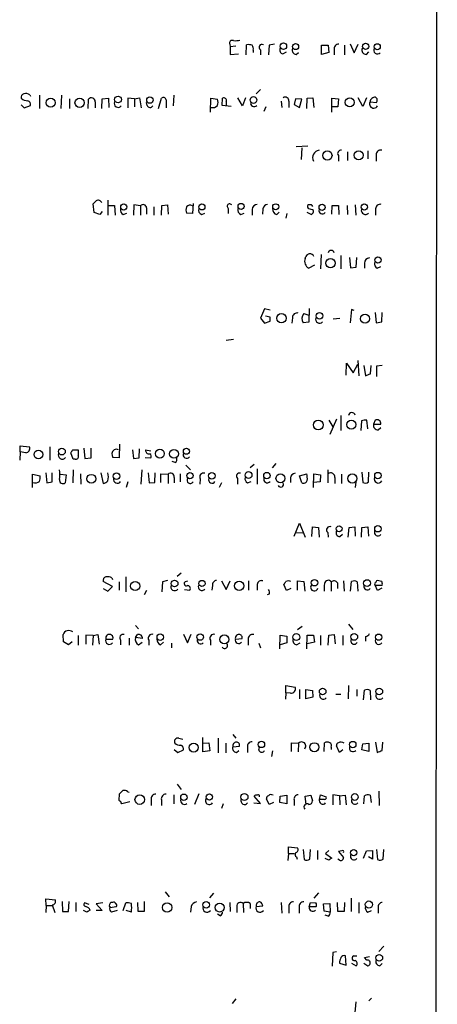
# Model space of a CAD drawing. Extents: x 7 to 1017, y 4 to 874.
# Drawn here: x 948 to 1017, y 521 to 685 of the extents above; entities that cross this region are included whole.
import ezdxf

# ---------------------------------------------------------------- set-up
doc = ezdxf.new("R2010")
doc.units = 0
doc.header["$MEASUREMENT"] = 0
doc.layers.add('MAIN', color=5, linetype='CONTINUOUS')

msp = doc.modelspace()

# ---------------------------------------------------------------- linework, layer by layer
at = {"layer": 'MAIN'}
for p, q in [((1017.4393, 849.2066), (1016.8467, 48.5986)), ((982.98, 680.72), (983.0647, 680.2966)), ((983.996, 680.3813), (983.0647, 680.2966)), ((983.0647, 680.2966), (983.0647, 679.0266)), ((985.6893, 678.942), (985.774, 680.6353)), ((986.8747, 679.704), (986.8747, 679.3653)), ((988.06, 679.7886), (988.06, 678.942)), ((989.4993, 680.5506), (989.4147, 678.942)), ((990.4307, 680.72), (989.4993, 680.5506)), ((998.22, 680.5506), (999.3207, 680.5506)), ((998.22, 679.0266), (998.22, 680.5506)), ((999.3207, 680.5506), (999.4053, 679.3653)), ((1000.3367, 679.7886), (1000.3367, 678.942)), ((1002.03, 680.5506), (1002.03, 678.942)), ((1002.9613, 680.8046), (1003.6387, 679.2806)), ((1003.6387, 679.2806), (1004.316, 680.72)), ((983.0647, 679.0266), (984.4193, 679.1113)), ((991.7853, 679.1113), (992.378, 679.45)), ((993.9867, 679.0266), (994.41, 679.3653)), ((999.4053, 679.3653), (998.22, 679.0266)), ((1005.6707, 679.0266), (1006.094, 679.45)), ((987.3827, 672.5073), (988.06, 673.1846)), ((949.7907, 672.338), (949.8753, 672.084)), ((951.3993, 672.2533), (951.3993, 670.052)), ((955.04, 672.2533), (954.9553, 670.052)), ((956.3947, 671.6606), (956.3947, 670.052)), ((959.4427, 670.052), (959.5273, 671.576)), ((961.7287, 670.052), (961.8133, 671.6606)), ((961.8133, 671.6606), (962.8293, 671.7453)), ((962.8293, 671.7453), (962.914, 670.2213)), ((967.1473, 671.6606), (966.0467, 671.7453)), ((966.0467, 671.7453), (966.0467, 670.1366)), ((967.1473, 671.6606), (967.994, 671.83)), ((967.1473, 671.6606), (967.1473, 670.306)), ((967.994, 671.83), (968.248, 670.1366)), ((971.1267, 670.052), (971.6347, 671.7453)), ((973.6667, 672.2533), (973.582, 670.4753)), ((979.7627, 669.4593), (979.8473, 671.7453)), ((979.8473, 671.7453), (980.948, 671.576)), ((981.71, 670.56), (981.7947, 671.7453)), ((985.0967, 670.4753), (984.3347, 671.83)), ((985.6047, 671.83), (985.0967, 670.4753)), ((993.902, 671.6606), (993.648, 670.7293)), ((994.918, 671.576), (993.902, 671.6606)), ((994.5793, 670.2213), (994.918, 671.576)), ((995.7647, 670.052), (995.8493, 671.7453)), ((995.8493, 671.7453), (996.7807, 671.83)), ((996.7807, 671.83), (996.95, 670.2213)), ((999.9133, 669.4593), (999.9133, 671.7453)), ((999.9133, 671.7453), (1001.014, 671.6606)), ((1001.014, 671.6606), (1000.9293, 670.306)), ((1005.078, 670.3906), (1004.316, 671.83)), ((1005.6707, 671.83), (1005.078, 670.3906)), ((948.3513, 670.6446), (948.8593, 670.1366)), ((948.8593, 670.1366), (949.8753, 670.56)), ((960.628, 671.1526), (960.628, 670.1366)), ((969.264, 670.56), (969.1793, 671.068)), ((972.3967, 671.4913), (972.3967, 670.1366)), ((983.234, 670.3906), (981.71, 670.56)), ((982.3873, 671.2373), (982.3873, 670.56)), ((988.9913, 670.306), (988.6527, 669.544)), ((991.5313, 671.2373), (991.616, 670.2213)), ((992.8013, 671.2373), (992.8013, 670.2213)), ((993.648, 670.7293), (994.5793, 670.2213)), ((1000.9293, 670.306), (999.9133, 670.306)), ((1006.2633, 671.1526), (1007.364, 671.068)), ((995.934, 663.7866), (993.9867, 663.702)), ((994.918, 663.5326), (994.8333, 661.5853)), ((1001.014, 662.2626), (1001.014, 661.3313)), ((1002.538, 662.8553), (1002.538, 661.416)), ((1005.9247, 663.0246), (1005.9247, 661.67)), ((1007.2793, 662.3473), (1007.2793, 661.3313)), ((960.4587, 652.78), (960.2893, 654.2193)), ((962.7447, 654.812), (962.7447, 652.3566)), ((962.914, 653.9653), (963.8453, 653.9653)), ((963.8453, 653.9653), (963.93, 652.3566)), ((967.0627, 654.05), (966.978, 652.3566)), ((968.1633, 653.8806), (967.0627, 654.05)), ((968.1633, 653.8806), (968.1633, 652.3566)), ((969.1793, 653.542), (969.1793, 652.526)), ((970.3647, 653.7113), (970.3647, 652.3566)), ((971.6347, 652.3566), (971.7193, 653.9653)), ((971.7193, 653.9653), (972.6507, 654.05)), ((972.6507, 654.05), (972.7353, 652.526)), ((976.884, 654.304), (976.7993, 652.6106)), ((996.1033, 653.3726), (995.934, 653.6266)), ((999.9133, 652.526), (999.998, 653.9653)), ((999.998, 653.9653), (1001.014, 653.9653)), ((1001.014, 653.9653), (1001.0987, 652.4413)), ((1002.4533, 653.9653), (1002.538, 652.4413)), ((1003.808, 654.05), (1003.8927, 652.3566)), ((961.39, 652.4413), (960.4587, 652.78)), ((961.8133, 652.9493), (961.39, 652.4413)), ((965.2847, 652.4413), (965.8773, 652.6953)), ((976.7993, 652.6106), (975.7833, 652.6953)), ((978.3233, 652.4413), (978.8313, 652.6953)), ((982.726, 653.4573), (982.726, 652.6106)), ((984.8427, 652.4413), (985.3507, 652.6953)), ((986.7053, 653.288), (986.7053, 652.3566)), ((988.4833, 653.3726), (988.3987, 652.526)), ((990.7693, 652.4413), (991.1927, 652.8646)), ((992.4627, 652.6106), (992.2933, 651.8486)), ((995.7647, 652.8646), (996.5267, 652.4413)), ((1007.1947, 653.3726), (1007.1947, 652.3566)), ((995.5107, 645.16), (995.5953, 645.4986)), ((998.1353, 645.8373), (998.0507, 643.4666)), ((1001.4373, 645.668), (1001.4373, 643.4666)), ((997.0347, 644.0593), (996.1033, 643.5513)), ((1002.8767, 645.3293), (1003.046, 643.636)), ((1003.9773, 643.7206), (1004.062, 645.3293)), ((1005.332, 644.398), (1005.332, 643.5513)), ((1007.4487, 643.5513), (1008.0413, 643.8053)), ((1003.046, 643.636), (1003.9773, 643.7206)), ((988.7373, 636.778), (988.06, 635.254)), ((989.6687, 636.6086), (988.7373, 636.778)), ((989.6687, 635.4233), (988.9067, 635.5926)), ((995.2567, 636.016), (996.1033, 635.762)), ((996.188, 636.8626), (996.1033, 634.5766)), ((1003.2153, 636.6933), (1002.9613, 634.492)), ((1003.6387, 636.524), (1003.2153, 636.6933)), ((1007.11, 636.1853), (1007.2793, 634.492)), ((1008.2107, 634.6613), (1008.2953, 636.1853)), ((988.06, 635.254), (988.7373, 634.4073)), ((988.7373, 634.4073), (989.6687, 634.746)), ((993.394, 635.3386), (993.3093, 634.4073)), ((996.1033, 634.5766), (995.172, 634.492)), ((1000.1673, 635.1693), (1001.268, 635.254)), ((1007.2793, 634.492), (1008.2107, 634.6613)), ((982.3873, 631.6133), (983.5727, 631.7826)), ((1002.284, 625.7713), (1002.3687, 627.8033)), ((1002.3687, 627.8033), (1003.4693, 626.1946)), ((1003.4693, 626.1946), (1004.2313, 627.634)), ((1004.2313, 628.2266), (1004.4007, 625.6866)), ((1005.2473, 627.38), (1005.5013, 625.6866)), ((1006.348, 626.0253), (1006.4327, 627.38)), ((1008.2953, 627.38), (1007.364, 627.2953)), ((1007.364, 627.2953), (1007.364, 625.602)), ((999.4053, 618.3206), (1000.0827, 617.22)), ((1000.6753, 618.49), (999.5747, 615.95)), ((1001.4373, 619.0826), (1001.4373, 616.6273)), ((1004.824, 618.236), (1004.7393, 616.6273)), ((1005.9247, 616.8813), (1005.7553, 618.3206)), ((1007.11, 618.3206), (1006.856, 617.6433)), ((1006.856, 617.6433), (1008.0413, 617.6433)), ((1007.618, 616.712), (1008.0413, 617.1353)), ((964.692, 614.3413), (964.6073, 612.0553)), ((948.182, 613.0713), (948.0973, 611.7166)), ((948.182, 613.0713), (948.182, 614.0873)), ((948.182, 614.0873), (949.706, 613.918)), ((949.1133, 612.902), (948.182, 613.0713)), ((953.0927, 613.918), (953.0927, 611.7166)), ((956.9873, 611.886), (956.564, 612.902)), ((956.9027, 613.41), (957.834, 613.41)), ((958.7653, 613.664), (958.9347, 611.9706)), ((959.9507, 612.0553), (959.9507, 613.664)), ((966.8087, 613.41), (966.978, 611.9706)), ((967.9093, 612.0553), (967.994, 613.5793)), ((969.01, 613.41), (969.8567, 613.2406)), ((957.326, 611.886), (956.9873, 611.886)), ((958.9347, 611.9706), (959.9507, 612.0553)), ((964.6073, 612.0553), (963.5913, 612.14)), ((966.978, 611.9706), (967.9093, 612.0553)), ((968.9253, 612.14), (969.8567, 612.0553)), ((973.9207, 611.2933), (973.4127, 611.4626)), ((990.6, 611.124), (990.0073, 610.4466)), ((952.4153, 609.6), (952.5847, 607.9066)), ((953.516, 608.076), (953.516, 609.6)), ((956.9873, 610.108), (956.9027, 607.9066)), ((958.1727, 609.4306), (958.2573, 607.7373)), ((961.5593, 609.6), (961.9827, 607.822)), ((968.248, 607.7373), (968.4173, 610.108)), ((969.4333, 609.6), (969.6027, 607.9066)), ((970.534, 607.9913), (970.6187, 609.6)), ((971.55, 607.9913), (971.55, 609.4306)), ((971.55, 609.4306), (972.7353, 609.346)), ((974.7673, 609.4306), (974.7673, 608.076)), ((975.6987, 610.87), (976.4607, 610.108)), ((987.044, 610.9546), (986.3667, 610.4466)), ((987.552, 610.2773), (987.552, 607.7373)), ((994.5793, 609.092), (995.7647, 609.4306)), ((996.8653, 607.1446), (996.95, 609.4306)), ((996.95, 609.4306), (998.0507, 609.2613)), ((999.236, 610.108), (999.236, 607.9066)), ((1004.9087, 609.6846), (1005.078, 607.9913)), ((1006.0093, 608.076), (1006.094, 609.6846)), ((950.214, 607.1446), (950.214, 609.346)), ((950.214, 609.346), (951.484, 609.092)), ((952.5847, 607.9066), (953.516, 608.076)), ((954.8707, 609.346), (955.802, 609.2613)), ((955.802, 609.2613), (955.6327, 607.9066)), ((966.0467, 608.076), (965.7927, 607.1446)), ((969.6027, 607.9066), (970.534, 607.9913)), ((972.7353, 609.346), (972.7353, 607.822)), ((973.7513, 608.838), (973.7513, 607.9066)), ((978.0693, 608.584), (977.9847, 607.7373)), ((981.6253, 607.9066), (981.202, 607.1446)), ((984.25, 608.6686), (984.25, 607.7373)), ((985.9433, 607.9066), (986.536, 608.1606)), ((993.0553, 608.7533), (993.0553, 607.9913)), ((994.918, 607.9066), (994.5793, 609.092)), ((997.966, 608.076), (996.8653, 607.9913)), ((998.0507, 609.2613), (997.966, 608.076)), ((1000.4213, 608.838), (1000.4213, 607.822)), ((1001.522, 609.346), (1001.522, 607.822)), ((1003.8927, 608.076), (1003.808, 607.1446)), ((993.648, 599.1013), (994.5793, 601.218)), ((993.902, 599.694), (995.0873, 599.6093)), ((994.5793, 601.218), (995.5107, 598.932)), ((996.6113, 599.0166), (996.696, 600.6253)), ((996.696, 600.6253), (997.712, 600.5406)), ((997.712, 600.5406), (997.7967, 598.932)), ((999.236, 599.694), (999.3207, 598.932)), ((1002.6227, 598.932), (1002.792, 600.5406)), ((1002.792, 600.5406), (1003.7233, 600.6253)), ((1003.7233, 600.6253), (1003.808, 599.1013)), ((1004.824, 598.932), (1004.9087, 600.5406)), ((1004.9087, 600.5406), (1005.9247, 600.6253)), ((1005.9247, 600.6253), (1006.0093, 599.1013)), ((1001.268, 599.0166), (1001.6913, 599.44)), ((963.5067, 590.7193), (961.9827, 591.566)), ((963.422, 592.1586), (963.5067, 591.9046)), ((964.6073, 591.4813), (964.6073, 590.1266)), ((965.708, 592.328), (965.708, 589.8726)), ((971.804, 591.4813), (971.7193, 589.8726)), ((972.6507, 591.7353), (971.804, 591.4813)), ((974.9367, 592.9206), (974.2593, 592.4126)), ((975.614, 591.566), (976.0373, 591.6506)), ((981.6253, 591.6506), (982.3873, 590.2113)), ((982.3873, 590.2113), (983.0647, 591.6506)), ((986.1127, 591.6506), (986.1127, 590.1266)), ((994.2407, 590.1266), (994.2407, 591.6506)), ((994.2407, 591.6506), (995.2567, 591.566)), ((995.2567, 591.566), (995.426, 589.9573)), ((999.8287, 591.4813), (999.8287, 589.9573)), ((1001.8607, 591.6506), (1001.9453, 589.9573)), ((1003.046, 589.9573), (1003.2153, 591.566)), ((1004.1467, 591.4813), (1004.2313, 589.9573)), ((1008.2107, 591.566), (1007.4487, 591.7353)), ((961.9827, 590.3806), (962.7447, 589.9573)), ((962.7447, 589.9573), (963.5067, 590.7193)), ((969.1793, 590.042), (968.756, 589.3646)), ((975.4447, 590.2113), (976.376, 590.1266)), ((980.1013, 590.8886), (980.0167, 590.1266)), ((987.552, 591.058), (987.552, 590.1266)), ((992.378, 590.042), (991.9547, 591.058)), ((993.14, 590.3806), (992.378, 590.042)), ((1000.8447, 591.312), (1000.8447, 590.3806)), ((1007.5333, 590.042), (1007.11, 590.9733)), ((1007.11, 590.9733), (1008.2953, 590.9733)), ((1008.2107, 590.4653), (1007.5333, 590.042)), ((989.4993, 589.4493), (989.1607, 589.3646)), ((967.3167, 584.2846), (967.8247, 583.692)), ((995.0027, 584.1153), (994.2407, 583.5226)), ((1002.7073, 584.454), (1003.3847, 583.6073)), ((955.3787, 581.5753), (955.294, 582.7606)), ((957.834, 582.5913), (957.834, 580.9826)), ((960.2893, 582.5913), (959.104, 582.676)), ((959.104, 582.676), (959.104, 581.152)), ((960.2893, 582.5913), (960.2047, 580.9826)), ((960.2893, 582.5913), (961.0513, 582.7606)), ((961.0513, 582.7606), (961.3053, 581.152)), ((962.406, 581.9986), (963.5913, 581.9986)), ((964.8613, 581.8293), (964.8613, 581.0673)), ((966.3007, 582.168), (966.3007, 580.9826)), ((967.3167, 582.2526), (967.6553, 582.7606)), ((968.502, 582.0833), (967.3167, 582.2526)), ((969.518, 581.8293), (969.518, 580.9826)), ((975.2753, 582.8453), (975.9527, 581.406)), ((975.9527, 581.406), (976.5453, 582.8453)), ((979.7627, 581.8293), (979.7627, 580.9826)), ((983.9113, 581.9986), (985.012, 582.0833)), ((986.028, 581.9986), (986.028, 580.9826)), ((991.2773, 580.39), (991.362, 582.676)), ((991.362, 582.676), (992.4627, 582.5066)), ((992.4627, 582.5066), (992.4627, 581.406)), ((995.7647, 580.39), (995.8493, 582.676)), ((995.8493, 582.676), (996.8653, 582.676)), ((996.8653, 582.676), (997.0347, 581.4906)), ((998.0507, 582.5913), (998.0507, 580.9826)), ((999.3207, 580.9826), (999.4053, 582.676)), ((999.4053, 582.676), (1000.3367, 582.7606)), ((1000.3367, 582.7606), (1000.506, 581.2366)), ((1001.776, 582.5913), (1001.776, 580.9826)), ((1005.5013, 582.422), (1005.5013, 581.66)), ((956.2253, 581.0673), (955.3787, 581.5753)), ((956.818, 581.5753), (956.2253, 581.0673)), ((967.8247, 581.0673), (968.4173, 581.4906)), ((971.4653, 581.0673), (971.9733, 581.4906)), ((973.328, 581.3213), (973.328, 580.5593)), ((987.806, 581.3213), (988.06, 580.5593)), ((992.4627, 581.406), (991.362, 581.0673)), ((994.0713, 581.0673), (994.664, 581.406)), ((997.0347, 581.4906), (995.8493, 581.2366)), ((992.2933, 573.1086), (992.2933, 574.294)), ((992.2933, 574.294), (993.8173, 574.04)), ((994.5793, 573.6166), (994.5793, 572.0926)), ((995.5953, 573.6166), (996.696, 573.4473)), ((995.5953, 572.0926), (995.5953, 573.6166)), ((1002.7073, 574.294), (1002.6227, 572.0926)), ((1004.062, 573.6166), (1004.062, 572.516)), ((1005.1627, 571.9233), (1005.332, 573.532)), ((992.2933, 573.1086), (992.2087, 572.008)), ((993.0553, 573.024), (992.2933, 573.1086)), ((996.7807, 572.3466), (995.5953, 572.0926)), ((996.696, 573.4473), (996.7807, 572.3466)), ((1000.5907, 572.8546), (1001.4373, 572.8546)), ((1006.2633, 573.4473), (1006.348, 571.9233)), ((974.5133, 565.5733), (975.1907, 565.404)), ((978.4927, 563.2873), (978.4927, 565.658)), ((981.0327, 565.5733), (981.0327, 563.118)), ((983.488, 566.166), (983.996, 565.5733)), ((973.7513, 563.7106), (974.344, 563.2026)), ((978.5773, 564.7266), (979.5087, 564.8113)), ((979.5087, 564.8113), (979.678, 563.4566)), ((982.3027, 564.7266), (982.3027, 563.118)), ((983.488, 564.134), (984.5887, 564.2186)), ((985.9433, 564.0493), (985.9433, 563.2026)), ((993.2247, 563.372), (993.2247, 564.8113)), ((993.2247, 564.8113), (994.41, 564.7266)), ((994.41, 564.7266), (994.3253, 563.2873)), ((998.6433, 563.372), (998.728, 564.8113)), ((999.8287, 564.0493), (999.8287, 563.7106)), ((1001.1833, 563.2026), (1000.6753, 564.3033)), ((1004.9087, 563.626), (1005.078, 564.642)), ((1005.078, 564.642), (1006.094, 564.7266)), ((1006.094, 564.7266), (1006.094, 563.372)), ((1007.1947, 564.896), (1007.4487, 563.2026)), ((1008.2953, 563.5413), (1008.38, 564.896)), ((974.344, 563.2026), (975.2753, 563.626)), ((979.678, 563.4566), (978.4927, 563.2873)), ((984.0807, 563.2026), (984.504, 563.5413)), ((990.092, 563.4566), (989.9227, 562.5253)), ((1001.776, 563.626), (1001.1833, 563.2026)), ((1006.094, 563.372), (1004.9087, 563.626)), ((974.2593, 557.9533), (974.9367, 557.022)), ((964.6073, 555.244), (964.692, 556.3446)), ((966.0467, 556.6833), (966.3007, 556.5986)), ((973.6667, 556.1753), (973.6667, 554.6513)), ((977.8153, 556.3446), (977.138, 554.5666)), ((988.06, 554.736), (987.044, 555.9213)), ((991.2773, 554.9053), (991.362, 555.9213)), ((991.362, 555.9213), (992.4627, 556.0906)), ((992.4627, 556.0906), (992.4627, 554.6513)), ((995.5107, 555.9213), (996.442, 556.0906)), ((995.68, 554.5666), (995.5107, 555.9213)), ((996.442, 556.0906), (996.696, 555.1593)), ((997.8813, 555.4133), (998.0507, 556.1753)), ((998.0507, 556.1753), (998.982, 555.8366)), ((1001.1833, 556.006), (1000.0827, 556.1753)), ((1000.0827, 556.1753), (1000.0827, 554.482)), ((1001.1833, 556.006), (1002.1147, 556.0906)), ((1001.1833, 556.006), (1001.268, 554.482)), ((1002.1147, 556.0906), (1002.284, 554.482)), ((1005.2473, 554.6513), (1005.332, 556.006)), ((1006.2633, 556.0906), (1006.4327, 554.9053)), ((1007.7027, 556.768), (1007.7873, 554.3973)), ((966.3853, 554.99), (965.0307, 554.6513)), ((969.9413, 555.3286), (969.9413, 554.3973)), ((971.6347, 555.3286), (971.6347, 554.3973)), ((981.8793, 554.6513), (981.6253, 553.8893)), ((986.9593, 554.8206), (988.06, 554.736)), ((989.4993, 554.5666), (989.076, 555.498)), ((990.2613, 554.9053), (989.4993, 554.5666)), ((992.4627, 554.6513), (991.2773, 554.9053)), ((993.648, 555.3286), (993.648, 554.3973)), ((998.728, 555.4133), (997.8813, 555.4133)), ((992.7167, 546.4386), (992.7167, 547.5393)), ((992.7167, 547.5393), (994.2407, 547.37)), ((992.7167, 546.4386), (992.632, 545.2533)), ((992.7167, 546.4386), (993.7327, 546.4386)), ((994.0713, 545.846), (994.156, 545.5073)), ((995.172, 547.116), (995.3413, 545.4226)), ((996.2727, 545.5073), (996.3573, 547.116)), ((997.5427, 546.9466), (997.5427, 545.4226)), ((999.4053, 546.9466), (998.8973, 546.4386)), ((998.8973, 546.4386), (999.9133, 545.6766)), ((1001.6067, 546.862), (1001.014, 546.7773)), ((1001.014, 546.7773), (1001.8607, 545.7613)), ((1005.1627, 545.6766), (1005.6707, 546.862)), ((1005.6707, 546.862), (1006.6867, 546.9466)), ((1006.6867, 545.5073), (1006.0093, 545.846)), ((1006.6867, 546.9466), (1006.6867, 545.5073)), ((1007.364, 547.116), (1007.5333, 545.4226)), ((1008.4647, 545.5073), (1008.5493, 547.116)), ((999.4053, 545.338), (998.8127, 545.592)), ((1001.1833, 545.338), (1000.9293, 545.5073)), ((972.2273, 540.0886), (972.9047, 539.242)), ((980.2707, 539.8346), (979.5933, 539.0726)), ((997.712, 539.9193), (996.95, 538.988)), ((952.5, 537.8026), (952.4153, 538.9033)), ((952.4153, 538.9033), (954.024, 538.734)), ((952.5, 537.8026), (952.4153, 536.6173)), ((952.5, 537.8026), (953.516, 537.8026)), ((953.516, 537.8873), (953.9393, 536.6173)), ((955.1247, 538.48), (955.2093, 536.7866)), ((956.2253, 536.7866), (956.31, 538.48)), ((957.4107, 538.3106), (957.4107, 536.7866)), ((959.612, 537.972), (958.85, 538.226)), ((961.898, 538.226), (960.7973, 538.0566)), ((960.7973, 538.0566), (961.8133, 536.956)), ((962.9987, 537.5486), (963.2527, 537.5486)), ((963.0833, 537.464), (964.184, 537.6333)), ((963.5067, 538.3106), (963.2527, 538.3106)), ((965.2847, 536.956), (965.708, 538.226)), ((967.6553, 538.3106), (967.74, 536.8713)), ((968.8407, 536.8713), (968.8407, 538.48)), ((976.5453, 537.6333), (976.4607, 536.702)), ((982.98, 538.3106), (983.0647, 536.7866)), ((984.1653, 537.6333), (984.1653, 536.6173)), ((985.1813, 538.1413), (985.266, 536.6173)), ((986.3667, 538.1413), (986.3667, 537.2946)), ((987.3827, 537.6333), (988.4833, 537.718)), ((991.5313, 538.3106), (991.616, 536.5326)), ((996.188, 537.5486), (996.3573, 538.3106)), ((997.2887, 537.5486), (996.188, 537.5486)), ((996.3573, 538.3106), (997.2887, 538.226)), ((998.5587, 538.0566), (999.5747, 538.1413)), ((998.6433, 536.8713), (998.5587, 538.0566)), ((999.5747, 538.1413), (999.6593, 536.702)), ((1000.9293, 536.7866), (1000.8447, 538.3106)), ((1002.03, 538.3106), (1001.9453, 536.7866)), ((1003.1307, 538.988), (1003.1307, 536.7866)), ((1004.4007, 538.3106), (1004.4007, 536.5326)), ((955.2093, 536.7866), (956.2253, 536.7866)), ((959.2733, 536.702), (958.6807, 536.956)), ((961.8133, 536.956), (960.7973, 536.956)), ((964.2687, 536.956), (963.3373, 536.702)), ((966.6393, 536.702), (965.7927, 536.956)), ((967.74, 536.8713), (968.8407, 536.8713)), ((981.3713, 536.1093), (980.948, 536.3633)), ((992.8013, 537.464), (992.8013, 536.5326)), ((994.4947, 537.464), (994.4947, 536.5326)), ((999.6593, 536.702), (998.6433, 536.8713)), ((999.3207, 536.0246), (998.8127, 536.194)), ((1001.9453, 536.7866), (1000.9293, 536.7866)), ((1005.9247, 536.702), (1006.5173, 536.956)), ((1007.618, 537.464), (1007.618, 536.5326)), ((1008.5493, 531.0293), (1007.7027, 530.1826)), ((1000.0827, 530.0133), (999.998, 527.7273)), ((1000.6753, 530.098), (1000.0827, 530.0133)), ((1002.284, 527.8966), (1002.1993, 529.4206)), ((1003.554, 529.4206), (1004.062, 529.4206)), ((1001.1833, 528.2353), (1002.284, 527.8966)), ((1003.2153, 528.2353), (1003.9773, 527.812)), ((1005.2473, 528.2353), (1005.9247, 527.812)), ((1005.332, 529.1666), (1006.1787, 529.336)), ((1005.7553, 528.7433), (1005.332, 529.1666)), ((1007.872, 527.812), (1008.2953, 528.1506)), ((983.996, 522.3086), (983.4033, 521.5466)), ((1003.7233, 519.43), (1003.9773, 521.8006)), ((1006.5173, 522.3933), (1006.094, 521.97))]:
    msp.add_line(p, q, dxfattribs=at)
for centre, radius in [((991.8785, 680.3773), 0.5449), ((993.9027, 680.317), 0.5025), ((1005.5374, 680.358), 0.5165), ((1007.4671, 680.3033), 0.5025), ((953.2403, 671.0109), 0.7555), ((958.0473, 670.9987), 0.7663), ((964.4219, 671.5372), 0.5639), ((969.7103, 671.4449), 0.5264), ((986.9288, 671.4612), 0.5591), ((1002.9054, 671.0565), 0.7482), ((999.191, 662.2492), 0.7654), ((1004.3712, 662.2825), 0.7377), ((965.3827, 653.7069), 0.5057), ((978.3543, 653.717), 0.5089), ((984.8511, 653.7928), 0.5042), ((990.612, 653.7371), 0.5009), ((998.3053, 653.647), 0.5025), ((1005.321, 653.7023), 0.5338), ((1007.5871, 644.9103), 0.5339), ((999.699, 644.3845), 0.7654), ((991.5618, 635.2537), 0.7867), ((997.8593, 635.6265), 0.5457), ((1005.4475, 635.1715), 0.759), ((997.6688, 617.5388), 0.8153), ((1003.1722, 617.593), 0.7645), ((951.2067, 612.6268), 0.7229), ((955.0988, 613.1293), 0.5722), ((971.3827, 612.7771), 0.7317), ((973.7189, 612.7472), 0.7282), ((975.784, 613.1763), 0.5025), ((964.1877, 609.0582), 0.5478), ((976.3598, 609.1277), 0.5224), ((979.9995, 609.0971), 0.5415), ((986.0966, 609.2226), 0.5639), ((989.1457, 609.1256), 0.5365), ((991.3958, 608.675), 0.7422), ((1007.5721, 609.1406), 0.5264), ((959.9844, 608.6015), 0.7388), ((1003.3423, 608.6528), 0.7567), ((1001.135, 600.3096), 0.493), ((1007.5756, 600.3102), 0.5335), ((967.2773, 590.8027), 0.7633), ((973.8243, 591.2332), 0.5492), ((978.3584, 591.2319), 0.5121), ((984.5429, 590.8382), 0.7615), ((997.0346, 591.3661), 0.5396), ((1005.767, 591.3014), 0.5618), ((971.4323, 582.3229), 0.5341), ((978.0522, 582.3425), 0.5415), ((982.0818, 581.942), 0.7503), ((994.027, 582.3374), 0.5689), ((1003.6394, 582.3737), 0.5681), ((1007.7142, 582.3261), 0.5194), ((998.4024, 573.3183), 0.5435), ((1007.7976, 573.3095), 0.5604), ((976.993, 564.0078), 0.7528), ((988.2442, 564.5178), 0.5233), ((997.0079, 564.064), 0.7527), ((1003.4077, 564.5109), 0.5264), ((968.0305, 555.3652), 0.7872), ((975.3628, 555.7554), 0.5317), ((979.598, 555.8109), 0.5256), ((985.4103, 555.8003), 0.5949), ((1003.7444, 555.7993), 0.5607), ((1003.5524, 546.5642), 0.5051), ((972.5716, 537.4646), 0.7856), ((979.0705, 537.923), 0.5453), ((981.2975, 537.4575), 0.7414), ((1006.0728, 537.9626), 0.5876), ((1007.8079, 529.1067), 0.5523)]:
    msp.add_circle(centre, radius, dxfattribs=at)
for centre, radius, start, end in [((983.3779, 680.9147), 0.443, 63.915005, 206.073378), ((983.8689, 684.6564), 3.3569, 264.937847, 283.864449), ((986.0281, 678.2671), 2.3818, 73.481629, 96.124217), ((985.9432, 679.9579), 0.9654, 344.753209, 37.872902), ((988.3272, 680.204), 0.494, 60.824849, 237.24944), ((991.9463, 679.7463), 0.6551, 153.110319, 255.772842), ((994.0008, 679.6899), 0.6634, 156.162913, 268.782227), ((1001.0716, 679.9648), 0.7557, 87.944849, 193.482758), ((1005.62, 679.7266), 0.7019, 153.241457, 274.142618), ((1007.5122, 679.7463), 0.6437, 152.595058, 313.665732), ((948.962, 671.9046), 0.6311, 107.263584, 194.619728), ((949.4769, 673.0295), 1.7077, 228.765468, 269.164531), ((949.0711, 671.1529), 1.3865, 58.733619, 102.344134), ((960.0138, 671.1984), 0.6158, 355.73543, 142.182951), ((971.9498, 671.4207), 0.4524, 8.977235, 134.149179), ((979.4669, 671.068), 1.5658, 341.068631, 18.931369), ((982.0217, 671.4105), 0.4045, 334.651129, 124.137927), ((992.2087, 671.3341), 0.6005, 350.722786, 124.3331), ((1007.0899, 671.0924), 0.8289, 82.736083, 175.834591), ((1006.8753, 671.4105), 0.5968, 324.975732, 57.641471), ((949.2645, 670.7193), 0.6312, 345.382563, 72.719079), ((964.438, 670.8827), 0.6513, 155.516728, 321.271485), ((969.7492, 670.7326), 0.515, 199.581978, 330.024662), ((980.1106, 671.3234), 1.1331, 256.563466, 317.646721), ((987.0177, 670.9309), 0.5828, 166.392984, 320.478885), ((1006.8983, 670.8139), 0.7115, 151.922303, 331.933197), ((997.9467, 661.8977), 1.2208, 97.057492, 207.643996), ((1001.4092, 662.6013), 0.5204, 77.480746, 220.597713), ((1008.0345, 662.3744), 0.7557, 76.517242, 182.055151), ((833.5433, 781.4733), 179.6055, 314.885409, 315.114591), ((961.1265, 654.1825), 0.6365, 18.89326, 121.142825), ((968.6109, 653.5299), 0.5686, 1.219518, 141.920872), ((977.2662, 653.2033), 1.5675, 161.089977, 198.910024), ((976.379, 653.2699), 0.7414, 55.463216, 143.462405), ((982.9801, 653.7959), 0.4233, 36.886139, 233.113861), ((987.5731, 653.2668), 0.8681, 91.392836, 178.600566), ((989.3723, 653.2456), 0.898, 98.130102, 171.869898), ((996.1316, 653.796), 0.2603, 77.480746, 220.60607), ((996.3573, 653.6264), 0.4562, 21.829402, 111.785083), ((1007.9498, 653.3998), 0.7556, 76.515474, 182.063001), ((965.694, 653.1893), 0.8526, 167.585625, 241.312851), ((978.5915, 653.2104), 0.8145, 162.354751, 250.775352), ((985.1107, 653.2103), 0.8144, 162.343781, 250.786322), ((990.9896, 653.3219), 0.9078, 171.421795, 255.954571), ((996.0193, 651.8505), 1.5244, 56.291169, 86.841227), ((996.1878, 653.034), 0.6827, 299.760495, 7.11773), ((998.3631, 653.1509), 0.5828, 166.392984, 320.478885), ((1005.5013, 653.161), 0.6891, 169.379834, 317.48751), ((996.5267, 644.8213), 1.1516, 107.103826, 143.975919), ((996.2516, 645.139), 0.7856, 27.243539, 94.643715), ((999.8287, 645.9956), 0.5169, 10.668678, 169.331322), ((996.6513, 644.6667), 1.2427, 156.61192, 243.834949), ((1006.1998, 644.3768), 0.8681, 91.392836, 178.600566), ((1007.858, 644.2993), 0.8526, 167.585625, 241.312851), ((994.1492, 635.3657), 0.7557, 76.524615, 182.055151), ((996.1814, 635.2003), 1.2331, 138.583713, 215.057492), ((820.3187, 635.0847), 169.3503, 359.885409, 0.114558), ((997.8813, 635.0687), 0.6512, 155.513081, 321.271485), ((921.2617, 837.5008), 227.9508, 291.687971, 291.917186), ((1003.2645, 619.0361), 0.5591, 13.571465, 175.22955), ((1005.4589, 616.4147), 1.9288, 81.160338, 109.21841), ((1007.5908, 617.4671), 0.7556, 166.515474, 272.063001), ((1007.4236, 617.7729), 0.6311, 348.150615, 119.794427), ((949.0445, 613.623), 0.7243, 275.450832, 24.034776), ((955.1669, 612.5527), 0.6878, 157.37565, 323.136765), ((829.7218, 697.8387), 152.6538, 326.192749, 326.421911), ((1211.8338, 612.902), 254.0003, 179.885409, 180.114592), ((964.3428, 612.6861), 0.929, 128.803339, 216.005154), ((964.1417, 612.6901), 0.8145, 62.110409, 117.889591), ((969.5894, 613.312), 0.5876, 170.399825, 279.590561), ((969.5462, 612.3375), 0.4196, 317.73366, 70.347095), ((975.8257, 612.5936), 0.5941, 157.881617, 321.602268), ((957.4742, 612.2458), 0.3891, 247.613458, 22.386542), ((973.5396, 611.8437), 0.6694, 304.698943, 18.426829), ((950.9335, 609.3037), 3.8527, 347.94866, 12.049886), ((960.2465, 608.9227), 2.5884, 344.82875, 15.169113), ((973.1663, 608.938), 0.5935, 350.299608, 136.57029), ((978.6232, 608.9082), 0.6418, 71.079457, 210.340618), ((984.5746, 609.0496), 0.5005, 68.504698, 229.570048), ((993.9443, 608.6263), 0.898, 98.130102, 171.869898), ((992.502, 608.6263), 3.3604, 354.941414, 13.848085), ((999.744, 608.8985), 0.6799, 354.895587, 128.503202), ((950.6796, 609.1771), 1.2455, 252.19206, 305.29917), ((949.115, 608.8379), 2.3826, 343.484793, 6.122164), ((955.294, 608.4026), 0.6006, 170.73374, 304.327719), ((961.5783, 609.4474), 1.675, 283.971531, 314.136456), ((964.3189, 608.5318), 0.6573, 167.987433, 325.613597), ((976.4184, 608.3724), 0.5463, 147.537657, 327.514328), ((980.0297, 608.4407), 0.5687, 156.374084, 330.496276), ((986.3524, 608.6544), 0.8524, 167.561596, 241.318192), ((989.2031, 608.5296), 0.5941, 157.881617, 321.602268), ((991.4467, 607.695), 0.4732, 206.565051, 26.559637), ((995.1793, 608.5679), 0.711, 248.439497, 340.451341), ((1005.4739, 608.8002), 0.9006, 243.921483, 306.475463), ((1007.6301, 608.5659), 0.6632, 155.776982, 331.093074), ((999.5989, 600.1173), 0.5576, 65.659802, 229.393132), ((1001.2821, 599.6799), 0.6634, 156.162913, 268.782227), ((1007.5756, 599.7242), 0.5941, 157.869051, 321.615817), ((962.5935, 591.7253), 0.6312, 107.280921, 194.617437), ((962.7022, 590.9728), 1.3872, 58.741564, 102.329), ((975.7834, 591.2273), 0.3787, 116.571817, 296.558284), ((980.8282, 591.0014), 0.7356, 93.858635, 188.820778), ((988.2152, 591.0438), 0.6634, 66.162913, 178.773408), ((865.124, 675.962), 152.6261, 326.200547, 326.42973), ((992.7166, 590.5917), 1.0623, 66.511757, 113.483296), ((999.3237, 591.1577), 0.5998, 32.651427, 173.335928), ((1000.2766, 591.0358), 0.6317, 25.928187, 135.153917), ((1003.6112, 590.7562), 0.9014, 53.553434, 116.053368), ((1007.7449, 591.2697), 0.5518, 122.463229, 175.603684), ((1007.3641, 591.1428), 0.9465, 349.683783, 26.559637), ((973.836, 590.7034), 0.6513, 155.516728, 321.271485), ((975.9359, 590.3807), 0.5082, 329.999205, 88.105497), ((978.3582, 590.687), 0.6138, 152.194938, 320.427503), ((988.967, 589.7759), 0.6245, 328.468229, 44.202024), ((997.0233, 590.603), 0.6195, 143.28919, 347.157199), ((1003.1285, 590.296), 4.498, 168.050526, 184.318496), ((1005.8138, 590.7516), 0.5828, 166.404851, 320.465046), ((1007.2229, 591.1144), 0.1996, 98.121983, 315), ((956.2496, 582.3977), 1.0222, 50.287012, 159.205155), ((962.9793, 581.745), 0.6269, 156.137735, 327.268068), ((962.9987, 582.1609), 0.6144, 344.683541, 195.313996), ((965.2907, 582.2103), 0.574, 73.47189, 221.58215), ((968.3116, 581.9775), 1.0322, 164.543335, 241.856009), ((967.8126, 582.0894), 0.6894, 359.493045, 103.189599), ((970.0719, 582.1535), 0.6418, 71.079457, 210.340618), ((971.8243, 581.9499), 0.9528, 177.070332, 247.86583), ((978.1277, 581.7769), 0.5828, 166.392984, 320.478885), ((980.3166, 582.1535), 0.6418, 71.079457, 210.340618), ((984.5026, 582.1502), 0.6104, 89.868588, 194.379996), ((984.4778, 581.8616), 0.5828, 166.404851, 320.465046), ((984.5524, 582.2678), 0.4952, 338.127696, 95.609274), ((986.7832, 582.0257), 0.7557, 76.524615, 182.055151), ((994.1917, 581.7981), 0.7407, 164.293689, 260.644506), ((1003.6306, 581.683), 0.5507, 155.198699, 339.554748), ((1005.4227, 583.2324), 0.8142, 275.539741, 338.198591), ((1007.7157, 581.6861), 0.5687, 156.374084, 330.496276), ((982.1333, 580.9404), 0.5039, 215.00506, 34.979911), ((993.1541, 573.7437), 0.7264, 262.183328, 24.073813), ((1005.7279, 572.7224), 0.9012, 53.550995, 116.058953), ((998.5089, 572.653), 0.6138, 152.194938, 320.427503), ((1007.872, 572.6694), 0.6513, 155.516728, 321.271485), ((974.3863, 564.9807), 0.6061, 77.903922, 204.785044), ((974.894, 566.2077), 1.8202, 234.460493, 268.677807), ((974.6645, 563.7853), 0.6312, 345.382563, 72.719079), ((984.0948, 563.8659), 0.6634, 156.162913, 268.782227), ((984.0794, 564.2855), 0.6105, 89.877994, 194.368574), ((984.1289, 564.403), 0.4954, 338.147046, 95.583991), ((986.6782, 564.2254), 0.7557, 87.944849, 193.475385), ((988.2717, 563.7248), 0.5005, 139.578763, 338.48985), ((994.918, 564.261), 0.68, 317.484895, 137.491106), ((999.1513, 563.7956), 1.1004, 67.370923, 112.624271), ((999.3206, 564.3033), 0.568, 333.43946, 63.425927), ((1001.1241, 564.371), 0.4539, 104.039305, 188.578205), ((1001.4096, 563.9983), 0.9041, 53.663714, 115.947224), ((1003.4303, 563.9159), 0.5951, 158.497208, 320.988338), ((923.2005, 775.0133), 227.9507, 291.690305, 291.919497), ((837.946, 683.5986), 179.6055, 314.885409, 315.114591), ((965.4541, 555.9213), 0.9653, 52.12814, 105.261365), ((970.6764, 555.5046), 0.7559, 87.960543, 193.464481), ((972.3696, 555.5048), 0.7557, 87.944849, 193.482758), ((979.5752, 555.1775), 0.6357, 140.412537, 325.847497), ((987.3826, 555.7521), 0.3785, 63.414641, 153.448488), ((987.7214, 555.9636), 0.2117, 323.124688, 143.140927), ((989.5247, 555.5657), 0.4538, 104.027058, 188.580088), ((989.8408, 555.6421), 0.5603, 53.168958, 139.501849), ((994.3747, 555.4415), 0.7355, 93.851386, 188.830866), ((998.7845, 555.6672), 0.2602, 257.454468, 40.620402), ((1005.8673, 555.2814), 0.9009, 63.924158, 126.455225), ((963.93, 554.3126), 1.1516, 17.103826, 53.975919), ((975.4402, 555.195), 0.6274, 159.638485, 312.985012), ((985.4354, 555.1956), 0.6314, 159.831606, 323.560276), ((995.807, 554.148), 0.5129, 54.707779, 222.028728), ((996.1174, 555.1452), 0.5788, 268.604026, 1.395974), ((998.4317, 555.1896), 0.5941, 157.881617, 321.602268), ((1003.7657, 555.1896), 0.5941, 157.881617, 321.602268), ((993.7538, 547.0737), 0.57, 285.069981, 31.322346), ((994.2619, 546.2534), 0.4499, 143.13265, 244.927698), ((1001.4358, 545.6876), 0.4312, 234.16115, 9.840197), ((1001.7337, 546.735), 0.1796, 315, 135), ((1003.5963, 545.9608), 0.5941, 157.869051, 321.623377), ((995.7372, 546.2324), 0.9014, 243.946632, 306.446566), ((1084.3092, 418.5074), 152.6259, 123.57026, 123.799443), ((1007.9292, 546.2324), 0.9014, 243.946632, 306.446566), ((953.4261, 538.517), 0.6361, 278.125007, 19.947705), ((959.0579, 537.9643), 0.3342, 128.46437, 277.928861), ((958.8012, 536.604), 1.0729, 24.011287, 73.607145), ((963.6336, 537.7603), 0.6693, 124.689739, 198.440363), ((963.6761, 537.972), 0.3786, 26.565051, 116.578587), ((963.8452, 537.8026), 0.3787, 333.44848, 63.414653), ((966.0043, 536.322), 1.9269, 70.759208, 98.845406), ((961.95, 537.4217), 4.7442, 351.274497, 8.724309), ((977.5952, 537.3002), 1.1015, 96.175906, 162.397417), ((979.2123, 537.3687), 0.6879, 157.378854, 323.136765), ((984.7503, 537.7334), 0.5934, 43.422699, 189.709908), ((985.774, 537.1885), 1.1221, 58.115856, 121.884144), ((988.0176, 537.3687), 0.6878, 157.37565, 323.136765), ((987.974, 537.7849), 0.6104, 89.877974, 194.379996), ((987.6732, 537.6395), 0.8139, 5.534773, 68.212969), ((993.5364, 537.64), 0.7558, 87.960274, 193.464481), ((995.2296, 537.6401), 0.7557, 87.944849, 193.475385), ((996.7545, 537.4116), 0.5828, 166.404851, 320.465046), ((996.653, 537.8873), 0.7203, 331.951376, 28.048624), ((1006.334, 537.45), 0.8526, 167.585625, 241.312851), ((1008.3446, 537.577), 0.7353, 93.844658, 188.839761), ((1044.1772, 409.8714), 152.6259, 123.57026, 123.799443), ((963.5914, 537.21), 0.568, 153.43946, 243.425927), ((981.1518, 536.7137), 0.643, 289.959507, 358.957401), ((998.9818, 536.6173), 0.6828, 299.760495, 7.126057), ((1001.9453, 528.9125), 0.5681, 63.43946, 153.425927), ((1003.681, 529.0396), 0.4016, 108.434949, 288.434949), ((1003.6393, 528.0657), 2.4619, 153.43703, 176.04969), ((1003.6529, 528.1874), 0.4961, 310.831769, 71.780544), ((1005.84, 528.2777), 0.4733, 280.308095, 100.310261), ((1007.886, 528.4751), 0.6633, 156.151522, 268.790497)]:
    msp.add_arc(centre, radius, start, end, dxfattribs=at)

doc.saveas('drawing.dxf')
